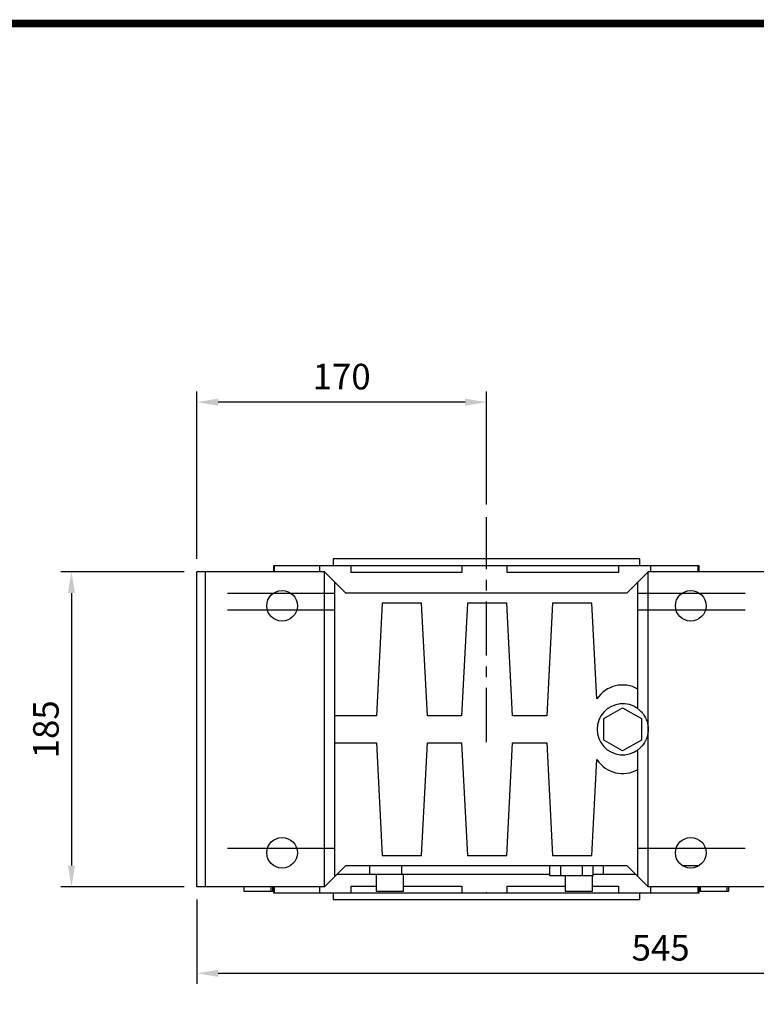
# Model space of a CAD drawing. Extents: x -1936 to 128, y -100 to 1370.
# Drawn here: x -1568 to -1135, y 764 to 1342 of the extents above; entities that cross this region are included whole.
import ezdxf

# ---------------------------------------------------------------- set-up
doc = ezdxf.new("R2010")
doc.units = 0
doc.header["$MEASUREMENT"] = 0
doc.linetypes.add('CENTER', pattern=[50.8, 31.75, -6.35, 6.35, -6.35])
doc.layers.add('CENTER', color=1, linetype='CENTER')
doc.styles.add('MX_NOTE_STANDARD', font='txt.shx', dxfattribs={"height": 3.15, "bigfont": 'extfont.shx'})
doc.dimstyles.new('MXDIMSTYLE', dxfattribs={"dimtxt": 3.15, "dimasz": 2.5, "dimexe": 1.5, "dimexo": 1, "dimgap": 1, "dimtad": 1, "dimdec": 4, "dimdsep": 46, "dimtxsty": 'MX_NOTE_STANDARD', "dimcen": 2.5, "dimadec": 0, "dimazin": 0, "dimtfac": 1, "dimtdec": 4, "dimtmove": 2, "dimatfit": 3, "dimfxl": 1, "dimtolj": 1, "dimarcsym": 0})

# ---------------------------------------------------------------- blocks, each defined once
blk = doc.blocks.new('BLOCK')
at = {"linetype": 'Continuous', "const_width": 2.38, "flags": 128}
blk.add_lwpolyline([(-1153.45, 778.01), (-1153.45, 17.66), (-86.1, 17.66), (-86.1, 778.01)], close=True, dxfattribs=at)
blk = doc.blocks.new('*D8')
at = {"color": 3, "linetype": 'Continuous', "lineweight": -2}
for p, q in [((-1463.86, 1025.77), (-1463.86, 1124.08)), ((-1293.86, 1057.77), (-1293.86, 1124.08)), ((-1306.36, 1117.83), (-1451.36, 1117.83))]:
    blk.add_line(p, q, dxfattribs=at)
at = {"color": 3, "linetype": 'Continuous'}
for points in [[(-1451.36, 1119.91), (-1451.36, 1115.75), (-1463.86, 1117.83)], [(-1306.36, 1119.91), (-1306.36, 1115.75), (-1293.86, 1117.83)]]:
    blk.add_solid(points, dxfattribs=at)
at = {"layer": 'DEFPOINTS', "color": 0, "linetype": 'Continuous'}
for p in [(-1463.86, 1117.83), (-1293.86, 1050.27), (-1463.86, 1018.27)]:
    blk.add_point(p, dxfattribs=at)
at = {"color": 3, "linetype": 'Continuous', "insert": (-1378.86, 1132.83), "char_height": 15, "attachment_point": 5}
blk.add_mtext('\\A1;170', dxfattribs=at)
blk = doc.blocks.new('*D16')
at = {"color": 3, "linetype": 'Continuous', "lineweight": -2}
for p, q in [((-1471.36, 1018.27), (-1543.78, 1018.27)), ((-1537.53, 1005.77), (-1537.53, 845.77)), ((-1471.36, 833.27), (-1543.78, 833.27))]:
    blk.add_line(p, q, dxfattribs=at)
at = {"color": 3, "linetype": 'Continuous'}
for points in [[(-1539.61, 1005.77), (-1535.45, 1005.77), (-1537.53, 1018.27)], [(-1539.61, 845.77), (-1535.45, 845.77), (-1537.53, 833.27)]]:
    blk.add_solid(points, dxfattribs=at)
at = {"layer": 'DEFPOINTS', "color": 0, "linetype": 'Continuous'}
for p in [(-1463.86, 1018.27), (-1537.53, 833.27), (-1463.86, 833.27)]:
    blk.add_point(p, dxfattribs=at)
at = {"color": 3, "linetype": 'Continuous', "insert": (-1552.53, 925.77), "char_height": 15, "attachment_point": 5, "rotation": 90}
blk.add_mtext('\\A1;185', dxfattribs=at)
blk = doc.blocks.new('*D17')
at = {"color": 3, "linetype": 'Continuous', "lineweight": -2}
for p, q in [((-919.25, 1016.27), (-919.25, 776.26)), ((-1463.86, 825.77), (-1463.86, 776.26)), ((-1451.36, 782.51), (-931.75, 782.51))]:
    blk.add_line(p, q, dxfattribs=at)
at = {"color": 3, "linetype": 'Continuous'}
for points in [[(-1451.36, 784.59), (-1451.36, 780.43), (-1463.86, 782.51)], [(-931.75, 784.59), (-931.75, 780.43), (-919.25, 782.51)]]:
    blk.add_solid(points, dxfattribs=at)
at = {"layer": 'DEFPOINTS', "color": 0, "linetype": 'Continuous'}
for p in [(-919.25, 1023.77), (-1463.86, 833.27), (-919.25, 782.51)]:
    blk.add_point(p, dxfattribs=at)
at = {"color": 3, "linetype": 'Continuous', "insert": (-1191.55, 797.51), "char_height": 15, "attachment_point": 5}
blk.add_mtext('\\A1;545', dxfattribs=at)

msp = doc.modelspace()

# ---------------------------------------------------------------- linework, layer by layer
for p, q in [((-1383.86, 1025.77), (-1383.86, 1021.77)), ((-1203.86, 1025.77), (-1383.86, 1025.77)), ((-1203.86, 1021.77), (-1203.86, 1025.77)), ((-1463.86, 833.27), (-1463.86, 1018.27)), ((-1388.86, 1018.27), (-1463.86, 1018.27)), ((-1458.86, 833.27), (-1458.86, 1018.27)), ((-1418.86, 1021.77), (-1418.86, 1018.27)), ((-1168.86, 1021.77), (-1418.86, 1021.77)), ((-1418.26, 1018.27), (-1418.26, 1021.77)), ((-1391.84, 1021.77), (-1391.84, 1018.27)), ((-1388.86, 833.27), (-1388.86, 1018.27)), ((-1376.36, 1005.77), (-1388.86, 1018.27)), ((-1373.18, 1017.77), (-1373.18, 1021.77)), ((-1308.26, 1017.77), (-1373.18, 1017.77)), ((-1308.26, 1021.77), (-1308.26, 1017.77)), ((-1281.64, 1017.77), (-1281.64, 1021.77)), ((-1216.24, 1017.77), (-1281.64, 1017.77)), ((-1216.24, 1021.77), (-1216.24, 1017.77)), ((-1198.86, 1018.27), (-1211.36, 1005.77)), ((-1198.86, 833.27), (-1198.86, 1018.27)), ((-1123.86, 1018.27), (-1198.86, 1018.27)), ((-1197.25, 1018.27), (-1197.25, 1021.77)), ((-1169.69, 1021.77), (-1169.69, 1018.27)), ((-1168.86, 1018.27), (-1168.86, 1021.77)), ((-1382.86, 839.27), (-1382.86, 1012.27)), ((-1204.86, 937.77), (-1204.86, 1012.27)), ((-1445.86, 1005.77), (-1382.86, 1005.77)), ((-1211.36, 1005.77), (-1376.36, 1005.77)), ((-1204.86, 1005.77), (-1141.86, 1005.77)), ((-1382.86, 995.77), (-1445.86, 995.77)), ((-1354.98, 999.77), (-1358.44, 933.77)), ((-1331.9, 999.77), (-1354.98, 999.77)), ((-1328.44, 933.77), (-1331.9, 999.77)), ((-1304.98, 999.77), (-1308.44, 933.77)), ((-1281.9, 999.77), (-1304.98, 999.77)), ((-1278.44, 933.77), (-1281.9, 999.77)), ((-1254.98, 999.77), (-1258.44, 933.77)), ((-1231.9, 999.77), (-1254.98, 999.77)), ((-1228.96, 943.57), (-1231.9, 999.77)), ((-1141.86, 995.77), (-1204.86, 995.77)), ((-1224.86, 932.12), (-1213.86, 938.47)), ((-1213.86, 938.47), (-1202.86, 932.12)), ((-1358.44, 933.77), (-1382.86, 933.77)), ((-1308.44, 933.77), (-1328.44, 933.77)), ((-1258.44, 933.77), (-1278.44, 933.77)), ((-1224.86, 919.42), (-1224.86, 932.12)), ((-1202.86, 932.12), (-1202.86, 919.42)), ((-1213.86, 913.07), (-1224.86, 919.42)), ((-1202.86, 919.42), (-1213.86, 913.07)), ((-1382.86, 917.77), (-1358.44, 917.77)), ((-1358.44, 917.77), (-1354.98, 851.77)), ((-1331.9, 851.77), (-1328.44, 917.77)), ((-1328.44, 917.77), (-1308.44, 917.77)), ((-1308.44, 917.77), (-1304.98, 851.77)), ((-1281.9, 851.77), (-1278.44, 917.77)), ((-1278.44, 917.77), (-1258.44, 917.77)), ((-1258.44, 917.77), (-1254.98, 851.77)), ((-1204.86, 839.27), (-1204.86, 913.77)), ((-1231.9, 851.77), (-1228.96, 907.96)), ((-1382.86, 855.77), (-1445.86, 855.77)), ((-1141.86, 855.77), (-1204.86, 855.77)), ((-1354.98, 851.77), (-1331.9, 851.77)), ((-1304.98, 851.77), (-1281.9, 851.77)), ((-1254.98, 851.77), (-1231.9, 851.77)), ((-1388.86, 833.27), (-1376.36, 845.77)), ((-1376.36, 845.77), (-1211.36, 845.77)), ((-1362.5, 845.77), (-1362.5, 840.77)), ((-1343.8, 845.77), (-1343.8, 840.77)), ((-1256.56, 839.77), (-1256.56, 845.77)), ((-1250.21, 839.77), (-1250.21, 845.77)), ((-1237.51, 839.77), (-1237.51, 845.77)), ((-1231.16, 839.77), (-1231.16, 845.77)), ((-1225.23, 845.77), (-1225.23, 840.77)), ((-1211.36, 845.77), (-1198.86, 833.27)), ((-1178.84, 845.77), (-1168.89, 845.77)), ((-1381.36, 840.77), (-1256.56, 840.77)), ((-1358.52, 840.77), (-1358.52, 830.77)), ((-1342.52, 830.77), (-1342.52, 840.77)), ((-1231.16, 839.77), (-1256.56, 839.77)), ((-1247.54, 839.77), (-1247.54, 830.77)), ((-1231.54, 830.77), (-1231.54, 839.77)), ((-1231.16, 840.77), (-1206.36, 840.77)), ((-1388.86, 833.27), (-1463.86, 833.27)), ((-1436.3, 833.27), (-1436.3, 830.77)), ((-1420.3, 830.77), (-1420.3, 833.27)), ((-1419.34, 830.77), (-1419.34, 833.27)), ((-1418.86, 833.27), (-1418.86, 829.77)), ((-1418.26, 829.77), (-1418.26, 833.27)), ((-1391.84, 833.27), (-1391.84, 829.77)), ((-1373.18, 829.77), (-1373.18, 833.77)), ((-1373.18, 833.77), (-1358.52, 833.77)), ((-1342.52, 833.77), (-1308.26, 833.77)), ((-1308.26, 833.77), (-1308.26, 829.77)), ((-1281.64, 829.77), (-1281.64, 833.77)), ((-1281.64, 833.77), (-1247.54, 833.77)), ((-1231.54, 833.77), (-1216.24, 833.77)), ((-1216.24, 833.77), (-1216.24, 829.77)), ((-1123.86, 833.27), (-1198.86, 833.27)), ((-1197.25, 829.77), (-1197.25, 833.27)), ((-1169.69, 833.27), (-1169.69, 829.77)), ((-1168.86, 829.77), (-1168.86, 833.27)), ((-1168.39, 833.27), (-1168.39, 830.77)), ((-1152.39, 830.77), (-1152.39, 833.27)), ((-1151.42, 830.77), (-1151.42, 833.27)), ((-1436.3, 830.77), (-1419.34, 830.77)), ((-1418.86, 829.77), (-1168.86, 829.77)), ((-1383.86, 829.77), (-1383.86, 825.77)), ((-1358.52, 830.77), (-1342.52, 830.77)), ((-1247.54, 830.77), (-1231.54, 830.77)), ((-1203.86, 825.77), (-1203.86, 829.77)), ((-1168.39, 830.77), (-1151.42, 830.77)), ((-1383.86, 825.77), (-1203.86, 825.77))]:
    msp.add_line(p, q)
for points in [[(-1204.86, 937.77), (-1204.56, 937.53), (-1203.96, 937.04), (-1203.4, 936.51), (-1203.12, 936.24), (-1202.86, 935.96), (-1202.35, 935.38), (-1201.87, 934.77), (-1201.42, 934.14), (-1201, 933.49), (-1200.62, 932.82), (-1200.45, 932.48), (-1200.28, 932.13), (-1199.97, 931.42), (-1199.7, 930.7), (-1199.46, 929.96), (-1199.26, 929.21), (-1199.17, 928.77), (-1199.14, 928.65), (-1199.12, 928.52), (-1199.11, 928.46), (-1199.09, 928.39), (-1199.07, 928.27), (-1199.05, 928.14), (-1199.04, 928.08), (-1199.03, 928.01), (-1199.01, 927.89), (-1199, 927.76), (-1198.99, 927.69), (-1198.98, 927.63), (-1198.96, 927.5), (-1198.95, 927.37), (-1198.94, 927.25), (-1198.92, 927.12), (-1198.91, 926.99), (-1198.91, 926.93), (-1198.9, 926.86), (-1198.89, 926.73), (-1198.89, 926.6), (-1198.88, 926.48), (-1198.87, 926.35), (-1198.87, 926.22), (-1198.87, 926.15), (-1198.87, 926.09), (-1198.86, 925.96), (-1198.86, 925.83), (-1198.86, 925.77)], [(-1198.86, 925.77), (-1198.86, 925.7), (-1198.86, 925.57), (-1198.87, 925.45), (-1198.87, 925.38), (-1198.87, 925.32), (-1198.87, 925.19), (-1198.88, 925.06), (-1198.89, 924.93), (-1198.89, 924.8), (-1198.9, 924.67), (-1198.91, 924.61), (-1198.91, 924.55), (-1198.92, 924.42), (-1198.94, 924.29), (-1198.95, 924.16), (-1198.96, 924.03), (-1198.98, 923.9), (-1198.99, 923.84), (-1199, 923.78), (-1199.01, 923.65), (-1199.03, 923.52), (-1199.04, 923.46), (-1199.05, 923.39), (-1199.07, 923.27), (-1199.09, 923.14), (-1199.11, 923.08), (-1199.12, 923.01), (-1199.14, 922.89), (-1199.17, 922.76), (-1199.26, 922.32), (-1199.46, 921.57), (-1199.7, 920.84), (-1199.97, 920.11), (-1200.28, 919.41), (-1200.45, 919.06), (-1200.62, 918.72), (-1201, 918.04), (-1201.42, 917.39), (-1201.87, 916.76), (-1202.35, 916.16), (-1202.86, 915.58), (-1203.12, 915.3), (-1203.4, 915.02), (-1203.96, 914.5), (-1204.56, 914), (-1204.86, 913.77)]]:
    msp.add_lwpolyline(points)
for centre in [(-1413.86, 998.27), (-1173.86, 998.27), (-1413.86, 853.27), (-1173.86, 853.27)]:
    msp.add_circle(centre, 9)
for centre, radius, start, end in [((-1213.86, 933.77), 18, 60, 146.98762), ((-1213.86, 925.77), 15, 53.1301, 306.8699), ((-1213.86, 917.77), 18, 213.01238, 300)]:
    msp.add_arc(centre, radius, start, end)
at = {"extrusion": (0, -1, 6.12303e-17)}
for p in [(-1293.86, 1025.77), (-1293.86, 829.77)]:
    msp.add_point(p, dxfattribs=at)
at = {"extrusion": (-2.24949e-32, 1, 6.12303e-17)}
msp.add_point((-1293.86, 1021.77), dxfattribs=at)
at = {"layer": 'CENTER', "linetype": 'CENTER'}
msp.add_line((-1293.86, 918.27), (-1293.86, 1050.27), dxfattribs=at)

# ---------------------------------------------------------------- block references
at = {"color": 3, "linetype": 'Continuous', "xscale": 1.853974017720001, "yscale": 1.853974017720001, "zscale": 1.853974017720001}
msp.add_blockref('BLOCK', (257.34, -102.25), dxfattribs=at)

# ---------------------------------------------------------------- dimensions: what is measured, and where the dimension line sits
at = {"color": 3, "linetype": 'Continuous'}
for base, p1, p2, picture, middle in [((-1463.86, 1117.83), (-1293.86, 1050.27), (-1463.86, 1018.27), '*D8', (-1378.86, 1132.83)), ((-919.25, 782.51), (-1463.86, 833.27), (-919.25, 1023.77), '*D17', (-1191.55, 797.51))]:
    dim = msp.add_linear_dim(base=base, p1=p1, p2=p2, dimstyle='MXDIMSTYLE', override={"dimscale": 2.5, "dimtxt": 6, "dimasz": 5, "dimexe": 2.5, "dimexo": 3, "dimgap": 3, "dimtoh": 1, "dimdec": 0, "dimzin": 9, "dimtxsty": 'Standard', "dimcen": 0, "dimclrd": 3, "dimclre": 3, "dimclrt": 3, "dimtdec": 0, "dimtofl": 0, "dimtmove": 0, "dimtzin": 0}, dxfattribs=at)
    dim.commit()
    dim.dimension.update_dxf_attribs({"geometry": picture, "text_midpoint": middle})
dim = msp.add_linear_dim(base=(-1537.53, 833.27), p1=(-1463.86, 1018.27), p2=(-1463.86, 833.27), angle=90, dimstyle='MXDIMSTYLE', override={"dimscale": 2.5, "dimtxt": 6, "dimasz": 5, "dimexe": 2.5, "dimexo": 3, "dimgap": 3, "dimtoh": 1, "dimdec": 0, "dimzin": 9, "dimtxsty": 'Standard', "dimcen": 0, "dimclrd": 3, "dimclre": 3, "dimclrt": 3, "dimtdec": 0, "dimtofl": 0, "dimtmove": 0, "dimtzin": 0}, dxfattribs=at)
dim.commit()
dim.dimension.update_dxf_attribs({"geometry": '*D16', "text_midpoint": (-1552.53, 925.77)})

doc.saveas('drawing.dxf')
